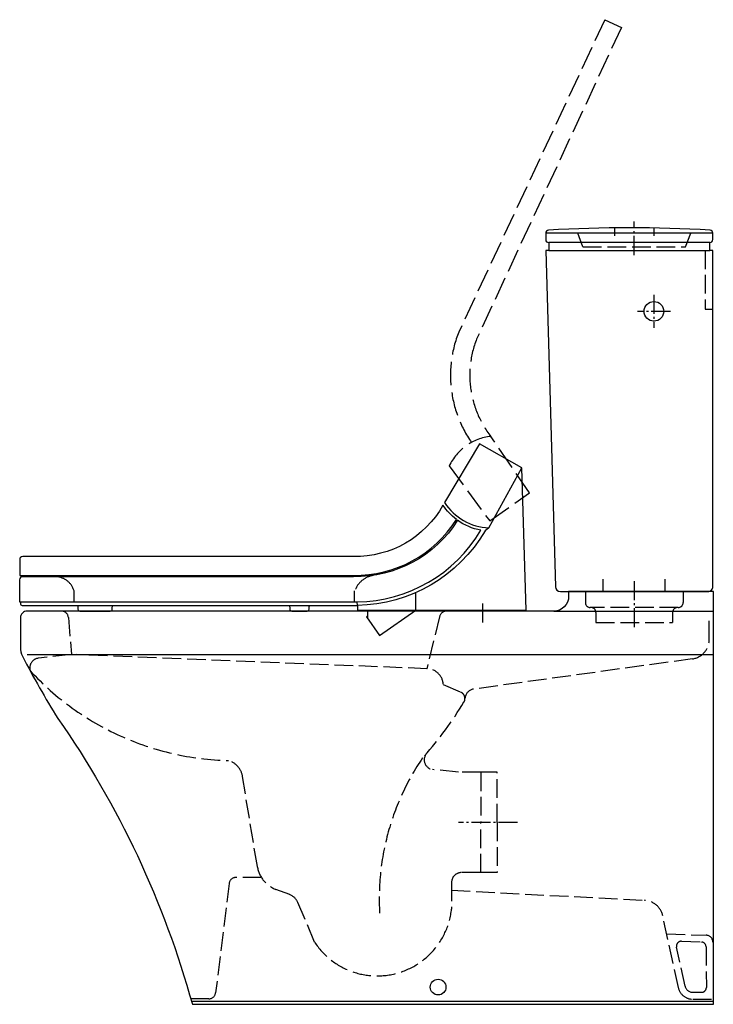
# Model space of a CAD drawing. Units: millimetres. Extents: x -705 to 0, y 0 to 1002.
import ezdxf

# ---------------------------------------------------------------- set-up
doc = ezdxf.new("R2010")
doc.units = ezdxf.units.MM
doc.linetypes.add('AM_DIN_F_W050', pattern=[6.25, 4.75, -1.5])
doc.linetypes.add('AM_DIN_G_W050', pattern=[13.75, 9.75, -1.5, 1, -1.5])

msp = doc.modelspace()

# ---------------------------------------------------------------- linework, layer by layer
at = {"color": 6, "linetype": 'AM_DIN_F_W050', "ltscale": 5}
for p, q in [((-110.3, 1001.8), (-258.8, 684)), ((-110.3, 1001.8), (-93.3, 993.9)), ((-93.3, 993.9), (-240.6, 676.9)), ((-268.5, 547.8), (-227.3, 491.8)), ((-227.3, 491.8), (-186.8, 520.6)), ((-650.1, 409.6), (-650.1, 420.6)), ((-364.7, 409.6), (-364.7, 420.6))]:
    msp.add_line(p, q, dxfattribs=at)
at = {"color": 4, "linetype": 'AM_DIN_G_W050', "ltscale": 2}
for p, q in [((-80.3, 762.3), (-80.3, 796.6)), ((-60.3, 721.9), (-60.3, 688.3)), ((-43.4, 705.1), (-77.1, 705.1)), ((-80.3, 430.7), (-80.3, 383)), ((-234.8, 408), (-234.8, 387.6)), ((-198.9, 185.1), (-259, 185.1))]:
    msp.add_line(p, q, dxfattribs=at)
for p, q in [((-0.3, 784.7), (-170.3, 784.7)), ((-3.3, 775.1), (-167.3, 775.1)), ((-167.3, 767.1), (-3.3, 767.1)), ((-228.2, 484.8), (-194.7, 545.8)), ((-302.5, 418.4), (-303.9, 418.4)), ((-302.5, 401.1), (-302.5, 418.4)), ((-648.2, 406), (-648.2, 406)), ((-648.2, 406), (-609.3, 406)), ((-432.7, 406), (-409, 406)), ((-351.6, 401.1), (-302.5, 401.1)), ((-299, 401.1), (-195.9, 401.1)), ((-351.6, 394.9), (-351.6, 392.6)), ((-162, 400.1), (0.2, 400.1)), ((0.2, 355.7), (-697.8, 355.7)), ((0.2, 3), (-530.7, 3))]:
    msp.add_line(p, q)
at = {"color": 6, "linetype": 'AM_DIN_F_W050', "ltscale": 4}
for p, q in [((-132.5, 770.7), (-137.8, 784.7)), ((-100.3, 790), (-100.3, 781.8)), ((-60.3, 789.8), (-60.3, 781.8)), ((-28, 770.7), (-22.7, 784.7)), ((-132.5, 770.7), (-28, 770.7)), ((-8.1, 767.1), (-8.1, 707.4)), ((-8.1, 707.4), (-0.3, 707.4)), ((-111.8, 420.1), (-111.8, 432.6)), ((-48.8, 420.1), (-48.8, 432.6)), ((-130, 420.1), (-130, 408.8)), ((-30.5, 420.1), (-30.5, 408.8)), ((-35.5, 403.8), (-125, 403.8)), ((-655.9, 393.7), (-652.7, 355.9)), ((-278.3, 394.3), (-291.4, 341.5)), ((-119.3, 398.8), (-119.3, 388.6)), ((-41.2, 398.8), (-41.2, 388.6)), ((-4, 371.3), (-4, 396)), ((-119.3, 388.6), (-41.2, 388.6)), ((-652.7, 355.9), (-686.3, 352.2)), ((-291.4, 341.5), (-647.7, 355.9)), ((-21, 351.5), (-244.7, 320.6)), ((-274.6, 325.6), (-256.7, 317.6)), ((-463.7, 140.2), (-478.8, 232)), ((-258.9, 236.1), (-285.6, 239)), ((-236.3, 236.1), (-258.9, 236.1)), ((-219.8, 236.1), (-236.3, 236.1)), ((-236.3, 236.1), (-236.3, 185.1)), ((-219.8, 185.1), (-219.8, 236.1)), ((-236.3, 134.1), (-236.3, 185.1)), ((-219.8, 185.1), (-219.8, 134.1)), ((-236.3, 134.1), (-256.1, 134.1)), ((-219.8, 134.1), (-236.3, 134.1)), ((-492.5, 123), (-506.2, 11.7)), ((-459.5, 129.1), (-485.5, 129.1)), ((-266.1, 124.1), (-266.1, 97)), ((-430.8, 111.7), (-444.8, 117)), ((-266.1, 116.2), (-70, 105.9)), ((-405.4, 63.3), (-422.4, 103.5)), ((-35.4, 17.1), (-51.3, 90.2)), ((-47.3, 71.9), (-7, 70.3)), ((-32.1, 64.3), (-12.1, 63.5)), ((-28.6, 18.6), (-37.2, 58.3)), ((-7.2, 58.6), (-6.9, 17.3)), ((-20.8, 12.3), (-11.9, 12.3)), ((-513.2, 5.6), (-531.2, 5.6)), ((-20.8, 5.3), (0.2, 5.3))]:
    msp.add_line(p, q, dxfattribs=at)
for points in [[(-0.3, 767.1), (-3.3, 767.1), (-3.3, 775.1, 0.414214), (-0.3, 778.1), (-0.3, 784.7, 0.394878), (-3.1, 787.7, 0.029133), (-167.5, 787.7, 0.387558), (-170.3, 784.7), (-170.3, 778.1, 0.414214), (-167.3, 775.1), (-167.3, 767.1), (-170.3, 767.1), (-160.4, 424.9, 0.4058), (-155.4, 420.1), (-5.3, 420.1, 0.414214), (-0.3, 425.1)], [(-194.7, 545.8), (-237.8, 570.3), (-273.3, 510.5, 0.239798), (-228.2, 484.8), (-232, 481.7, -0.26195), (-361.8, 406), (-361.8, 401.1), (-351.6, 401.1), (-351.6, 394.9), (-352.7, 394.2), (-339.4, 375.2), (-302.5, 401.1), (-299, 401.1, 0.369343), (-298.4, 400.6), (-196.3, 400.6, 0.374301), (-195.9, 401.1), (-190.3, 401.1)], [(-261.2, 493.4, -0.083707), (-274.9, 507.9, -0.277054), (-365.8, 455.7), (-702.4, 455.7, 0.414214), (-705.4, 452.7), (-705.4, 436.5), (-366, 436.5, 0.263434)], [(-236.3, 482.4, -0.108529), (-260, 492.5, -0.263176), (-366, 435.1), (-702.5, 435.1, 0.414214), (-705.5, 432.1), (-705.5, 409.6), (-704.8, 409.6), (-704.8, 408, 0.414214), (-702.8, 406), (-648.2, 406, -0.414214), (-646.2, 404), (-646.2, 402.1, 0.414214), (-644.2, 400.1), (-613.3, 400.1, 0.414214), (-611.3, 402.1), (-611.3, 404, -0.414214), (-609.3, 406), (-432.7, 406, -0.414214), (-430.7, 404), (-430.7, 402.1, 0.414214), (-428.7, 400.1), (-413, 400.1, 0.414214), (-411, 402.1), (-411, 404, -0.414214), (-409, 406), (-361.8, 406), (-362.1, 409.6, 0.262539)], [(0.2, 420.1), (-147, 420.1), (-147, 415.1, -0.414214), (-162, 400.1), (-697.8, 400.1, 0.414214), (-704.8, 393.1), (-704.8, 363.3, 0.119222), (-702.6, 354.2, 0.022231), (-666.5, 290.9, -0.085226), (-529.8, 0.1), (0.2, 0.1)]]:
    msp.add_lwpolyline(points, format="xyb", close=True)
for centre, radius in [((-60.3, 705.1), 10), ((-279.8, 17.6), 8)]:
    msp.add_circle(centre, radius)
at = {"color": 6, "linetype": 'AM_DIN_F_W050', "ltscale": 5}
for centre, radius, start, end in [((-146.9, 640), 120.3, 158.5261, 214.6017), ((-146.9, 640), 100.7, 158.5261, 218.1108), ((-220.8, 525.5), 52.6, 95.8143, 154.975), ((-669.3, 415.1), 20, 15.9617, 90), ((-342, 412.8), 23.9, 98.9902, 160.9357)]:
    msp.add_arc(centre, radius, start, end, dxfattribs=at)
at = {"color": 6, "linetype": 'AM_DIN_F_W050', "ltscale": 4}
for centre, radius, start, end in [((-125, 408.8), 5, 180, 270), ((-124.3, 398.8), 5, 0, 90), ((-36.2, 398.8), 5, 90, 180), ((-35.5, 408.8), 5, 270, 0), ((-662.9, 393.1), 7, 4.9333, 90), ((-271.4, 393.1), 7, 90, 170.3452), ((-24, 371.3), 20, 278.6345, 0), ((-685.2, 342.3), 10, 96.1553, 197.1773), ((-291.4, 324.6), 16.9, 3.5076, 90), ((-486.3, 531.5), 283.5, 222.6647, 268.64), ((-242.2, 310.6), 10.3, 103.8314, 176.1764), ((-259.5, 311.2), 7, 329.193, 65.8804), ((-562.5, 491.9), 359.7, 318.3503, 329.193), ((-85.7, 107.7), 254, 145.732, 183.3359), ((-283.9, 248.8), 10, 138.3503, 259.7791), ((-498.5, 228.8), 20, 9.3156, 74.2653), ((-434.1, 145), 30, 189.3156, 249.1439), ((-256.1, 124.1), 10, 90, 180), ((-485.5, 122.1), 7, 90, 172.9514), ((-436.2, 97.7), 15, 22.9052, 69.1439), ((-70.8, 85.9), 20, 12.243, 87.5726), ((-341.8, 105.1), 76.1, 213.3207, 353.9275), ((-7.3, 63.4), 7, 0.4366, 87.7488), ((-32.3, 59.3), 5, 87.7488, 192.243), ((-12.2, 58.5), 5, 0.4366, 87.7488), ((-513.2, 12.6), 7, 270, 352.9514), ((-20.8, 20.3), 15, 192.243, 270), ((-20.8, 20.3), 8, 192.243, 270), ((-11.9, 17.3), 5, 270, 0.4366)]:
    msp.add_arc(centre, radius, start, end, dxfattribs=at)
at = {"color": 6, "linetype": 'AM_DIN_F_W050', "ltscale": 5}
msp.add_open_spline([(-186.8, 520.6), (-186.8, 520.6), (-226.1, 577.9), (-226.1, 577.9)], degree=3, dxfattribs=at)
at = {"color": 7}
msp.add_open_spline([(-704.8, 409.6), (-704.8, 409.6), (-362.1, 409.6), (-362.1, 409.6)], degree=3, dxfattribs=at)

doc.saveas('drawing.dxf')
